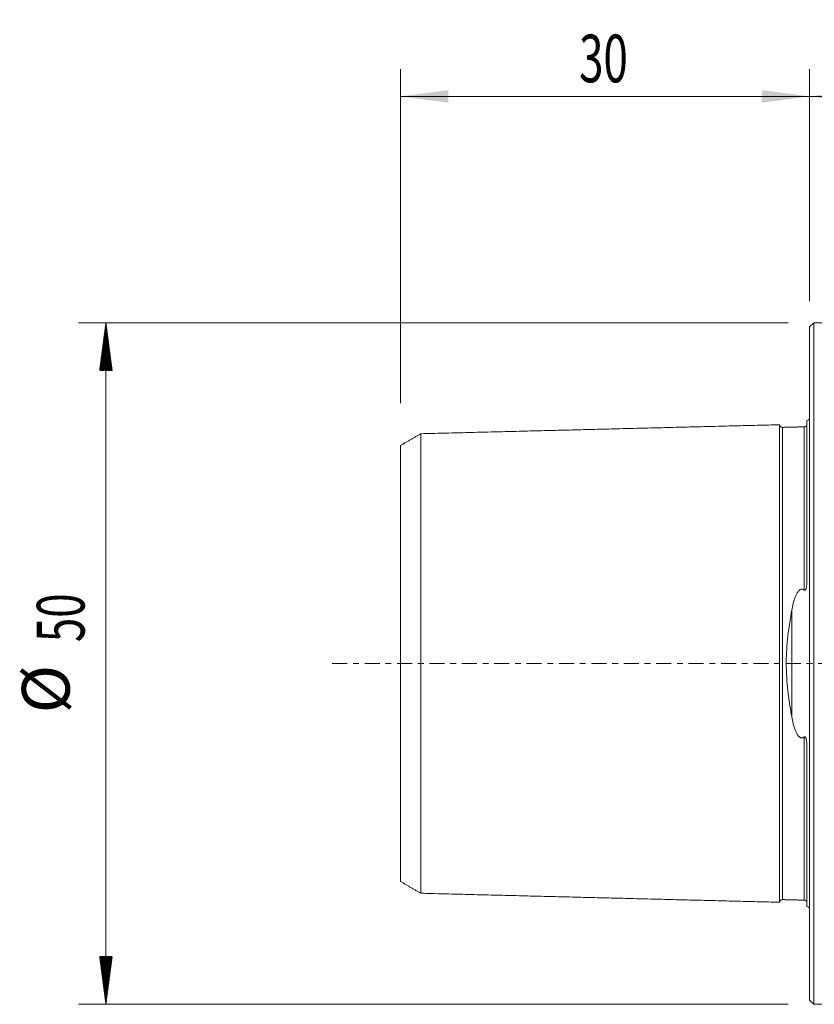
# Model space of a CAD drawing. Units: millimetres. Extents: x -58 to 77, y -41 to 47.
# Drawn here: x -58 to 0, y -25 to 47 of the extents above; entities that cross this region are included whole.
import ezdxf

# ---------------------------------------------------------------- set-up
doc = ezdxf.new("R2010")
doc.units = ezdxf.units.MM
doc.linetypes.add('CENTER', pattern=[47.5, 22, -8.5, 8.5, -8.5])
for name, color, linetype in [('1', 4, 'Continuous'), ('2', 7, 'Continuous'), ('SK1', 4, 'Continuous'), ('SK2', 7, 'Continuous'), ('SK4', 2, 'CENTER')]:
    doc.layers.add(name, color=color, linetype=linetype)
doc.styles.add('iso_b_vert', font='simplex.shx')
doc.dimstyles.get("Standard").update_dxf_attribs({"dimtxt": 0.18, "dimasz": 0.18, "dimexe": 0.18, "dimexo": 0.0625, "dimgap": 0.09, "dimtad": 1, "dimzin": 0, "dimdsep": 52, "dimtxsty": 'Standard', "dimcen": 0.09, "dimadec": 0, "dimazin": 0, "dimtfac": 1, "dimtdec": 4, "dimtofl": 0, "dimtmove": 0, "dimatfit": 3, "dimfxl": 1, "dimtolj": 1, "dimtzin": 0, "dimarcsym": 0})

# ---------------------------------------------------------------- blocks, each defined once
blk = doc.blocks.new('_U0')
at = {"layer": '2', "lineweight": 13}
for p, q in [((0, 26.5875), (0, 43.6)), ((50, 26.5875), (50, 43.6)), ((50, 41.6), (0, 41.6))]:
    blk.add_line(p, q, dxfattribs=at)
at = {"layer": '2', "lineweight": 18}
for points in [[(0, 41.6), (3.499998, 42.060784), (3.500002, 41.139216)], [(50, 41.6), (46.500002, 41.139216), (46.499998, 42.060784)]]:
    blk.add_solid(points, dxfattribs=at)
at = {"layer": '2', "lineweight": 18, "insert": (23.095034, 42.632634), "char_height": 3.5, "attachment_point": 7, "line_spacing_factor": 1.084337, "style": 'iso_b_vert'}
blk.add_mtext('\\W0.6740;50', dxfattribs=at)
blk = doc.blocks.new('_U1')
at = {"layer": 'SK2', "lineweight": 13}
for p, q in [((-30, 19.0875), (-30, 43.6)), ((0, 26.5875), (0, 43.6)), ((-30, 41.6), (0, 41.6))]:
    blk.add_line(p, q, dxfattribs=at)
at = {"layer": 'SK2', "lineweight": 18}
for points in [[(-30, 41.6), (-26.500002, 42.060784), (-26.499998, 41.139216)], [(0, 41.6), (-3.499998, 41.139216), (-3.500002, 42.060784)]]:
    blk.add_solid(points, dxfattribs=at)
at = {"layer": 'SK2', "lineweight": 18, "insert": (-16.904966, 42.632634), "char_height": 3.5, "attachment_point": 7, "line_spacing_factor": 1.084337, "style": 'iso_b_vert'}
blk.add_mtext('\\W0.6740;30', dxfattribs=at)

msp = doc.modelspace()

# ---------------------------------------------------------------- hatches: boundary and pattern name
at = {"layer": 'SK2', "lineweight": 13}
h = msp.add_hatch(dxfattribs=at)
h.set_pattern_fill('ANSI31', color=256, scale=0.0062, style=0)
h.paths.add_polyline_path([(-51.6, 25), (-51.139, 21.5), (-52.061, 21.5)])
h = msp.add_hatch(dxfattribs=at)
h.set_pattern_fill('ANSI31', color=256, scale=0.0062, style=0)
h.paths.add_polyline_path([(-51.6, -25), (-52.061, -21.5), (-51.139, -21.5)])

# ---------------------------------------------------------------- linework, layer by layer
at = {"layer": '1', "lineweight": 18}
for p, q in [((0.3, 25), (0, 24.7)), ((0, 0), (0, 24.7)), ((0.3, 0), (0.3, 25)), ((49.7, 25), (0.3, 25)), ((0, -24.7), (0, 0)), ((0.3, -25), (0.3, 0)), ((0, -24.7), (0.3, -25)), ((0.3, -25), (49.7, -25))]:
    msp.add_line(p, q, dxfattribs=at)
msp.add_point((0, 0), dxfattribs=at)
at = {"layer": 'SK1', "lineweight": 18}
for p, q in [((-0.395, 17.36), (-0.395, 17.363)), ((-0.2, 6.103), (-0.2, 17.833)), ((-1.995, 17.321), (-1.995, 17.325)), ((-0.2, -17.833), (-0.2, -6.103)), ((-1.995, -17.325), (-1.995, -17.321)), ((-0.395, -17.362), (-0.395, -17.36))]:
    msp.add_line(p, q, dxfattribs=at)
at = {"layer": 'SK1', "lineweight": 13}
msp.add_line((-1.307, -3.918), (-1.307, 3.918), dxfattribs=at)
at = {"layer": 'SK1', "lineweight": 18}
for centre, start, end in [((-0.6, 18.75), 293.57818, 306.8699), ((-0.6, -18.75), 53.1301, 66.42182)]:
    msp.add_arc(centre, 1, start, end, dxfattribs=at)
for points in [[(-2.2, 17.515), (-15.35, 17.185), (-28.5, 16.854)], [(-0.395, 17.36), (-1.195, 17.34), (-1.995, 17.32)], [(-0.258, 17.431), (-0.305, 17.367), (-0.395, 17.36)], [(-28.5, 16.858), (-29.25, 16.425), (-30, 15.992)], [(-30, -15.992), (-29.25, -16.425), (-28.5, -16.858)], [(-28.5, -16.854), (-15.35, -17.185), (-2.2, -17.515)], [(-1.995, -17.32), (-1.195, -17.34), (-0.395, -17.36)], [(-0.395, -17.36), (-0.305, -17.367), (-0.259, -17.431)]]:
    msp.add_open_spline(points, degree=2, dxfattribs=at)
for points, knots in [([(-1.995, 17.325), (-2.021, 17.325), (-2.059, 17.331), (-2.106, 17.354), (-2.139, 17.379), (-2.166, 17.41), (-2.191, 17.457), (-2.199, 17.494), (-2.2, 17.52)], [0, 0, 0, 0, 0.239458, 0.368362, 0.500001, 0.63164, 0.760544, 1, 1, 1, 1]), ([(-2.2, -17.515), (-2.2, -17.513), (-2.2, -17.509), (-2.2, -17.501), (-2.2, -17.49), (-2.2, -17.476), (-2.2, -17.46), (-2.2, -17.442), (-2.2, -17.421), (-2.2, -17.398), (-2.2, -17.373), (-2.2, -17.337), (-2.2, -17.296), (-2.2, -17.251), (-2.2, -17.215), (-2.2, -17.177), (-2.2, -17.123), (-2.2, -17.066), (-2.2, -17.004), (-2.2, -16.94), (-2.2, -16.873), (-2.2, -16.801), (-2.2, -16.727), (-2.2, -16.649), (-2.2, -16.567), (-2.2, -16.504), (-2.2, -16.44), (-2.2, -16.373), (-2.2, -16.305), (-2.2, -16.235), (-2.2, -16.163), (-2.2, -16.065), (-2.2, -15.963), (-2.2, -15.858), (-2.2, -15.778), (-2.2, -15.696), (-2.2, -15.585), (-2.2, -15.47), (-2.2, -15.367), (-2.2, -15.307), (-2.2, -15.247), (-2.2, -15.17), (-2.2, -15.046), (-2.2, -14.918), (-2.2, -14.788), (-2.2, -14.688), (-2.2, -14.587), (-2.2, -14.45), (-2.2, -14.31), (-2.2, -14.167), (-2.2, -14.059), (-2.2, -13.948), (-2.2, -13.799), (-2.2, -13.647), (-2.2, -13.493), (-2.2, -13.375), (-2.2, -13.256), (-2.2, -13.095), (-2.2, -12.931), (-2.2, -12.765), (-2.2, -12.639), (-2.2, -12.511), (-2.2, -12.339), (-2.2, -12.163), (-2.2, -11.986), (-2.2, -11.806), (-2.2, -11.577), (-2.2, -11.344), (-2.2, -11.155), (-2.2, -10.964), (-2.2, -10.771), (-2.2, -10.574), (-2.2, -10.425), (-2.2, -10.275), (-2.2, -10.124), (-2.2, -9.971), (-2.2, -9.765), (-2.2, -9.504), (-2.2, -9.239), (-2.2, -9.025), (-2.2, -8.862), (-2.2, -8.698), (-2.2, -8.533), (-2.2, -8.367), (-2.2, -8.143), (-2.2, -7.86), (-2.2, -7.515), (-2.2, -7.223), (-2.2, -6.987), (-2.2, -6.808), (-2.2, -6.628), (-2.2, -6.447), (-2.2, -6.264), (-2.2, -6.08), (-2.2, -5.895), (-2.2, -5.709), (-2.2, -5.521), (-2.2, -5.332), (-2.2, -5.141), (-2.2, -4.949), (-2.2, -4.756), (-2.2, -4.562), (-2.2, -4.366), (-2.2, -4.169), (-2.2, -4.004), (-2.2, -3.871), (-2.2, -3.771), (-2.2, -3.671), (-2.2, -3.537), (-2.2, -3.369), (-2.2, -3.199), (-2.2, -3.063), (-2.2, -2.927), (-2.2, -2.79), (-2.2, -2.652), (-2.2, -2.549), (-2.2, -2.445), (-2.2, -2.341), (-2.2, -2.236), (-2.2, -2.132), (-2.2, -2.027), (-2.2, -1.922), (-2.2, -1.817), (-2.2, -1.711), (-2.2, -1.605), (-2.2, -1.499), (-2.2, -1.393), (-2.2, -1.287), (-2.2, -1.18), (-2.2, -1.074), (-2.2, -0.967), (-2.2, -0.86), (-2.2, -0.752), (-2.2, -0.645), (-2.2, -0.538), (-2.2, -0.43), (-2.2, -0.323), (-2.2, -0.215), (-2.2, -0.108), (-2.2, 0), (-2.2, 0.108), (-2.2, 0.215), (-2.2, 0.323), (-2.2, 0.43), (-2.2, 0.538), (-2.2, 0.645), (-2.2, 0.752), (-2.2, 0.86), (-2.2, 0.967), (-2.2, 1.074), (-2.2, 1.18), (-2.2, 1.287), (-2.2, 1.393), (-2.2, 1.499), (-2.2, 1.605), (-2.2, 1.711), (-2.2, 1.817), (-2.2, 1.922), (-2.2, 2.027), (-2.2, 2.132), (-2.2, 2.236), (-2.2, 2.375), (-2.2, 2.514), (-2.2, 2.652), (-2.2, 2.755), (-2.2, 2.858), (-2.2, 2.961), (-2.2, 3.063), (-2.2, 3.199), (-2.2, 3.369), (-2.2, 3.537), (-2.2, 3.671), (-2.2, 3.771), (-2.2, 3.871), (-2.2, 4.004), (-2.2, 4.169), (-2.2, 4.366), (-2.2, 4.562), (-2.2, 4.756), (-2.2, 4.949), (-2.2, 5.141), (-2.2, 5.332), (-2.2, 5.521), (-2.2, 5.709), (-2.2, 5.895), (-2.2, 6.08), (-2.2, 6.264), (-2.2, 6.447), (-2.2, 6.628), (-2.2, 6.808), (-2.2, 6.987), (-2.2, 7.223), (-2.2, 7.515), (-2.2, 7.86), (-2.2, 8.143), (-2.2, 8.367), (-2.2, 8.533), (-2.2, 8.698), (-2.2, 8.862), (-2.2, 9.025), (-2.2, 9.239), (-2.2, 9.504), (-2.2, 9.765), (-2.2, 9.971), (-2.2, 10.124), (-2.2, 10.275), (-2.2, 10.425), (-2.2, 10.574), (-2.2, 10.771), (-2.2, 10.964), (-2.2, 11.155), (-2.2, 11.344), (-2.2, 11.577), (-2.2, 11.806), (-2.2, 11.986), (-2.2, 12.163), (-2.2, 12.339), (-2.2, 12.511), (-2.2, 12.639), (-2.2, 12.765), (-2.2, 12.931), (-2.2, 13.095), (-2.2, 13.256), (-2.2, 13.375), (-2.2, 13.493), (-2.2, 13.647), (-2.2, 13.799), (-2.2, 13.948), (-2.2, 14.059), (-2.2, 14.167), (-2.2, 14.31), (-2.2, 14.45), (-2.2, 14.587), (-2.2, 14.688), (-2.2, 14.788), (-2.2, 14.918), (-2.2, 15.046), (-2.2, 15.17), (-2.2, 15.262), (-2.2, 15.352), (-2.2, 15.47), (-2.2, 15.585), (-2.2, 15.696), (-2.2, 15.778), (-2.2, 15.858), (-2.2, 15.963), (-2.2, 16.065), (-2.2, 16.163), (-2.2, 16.235), (-2.2, 16.305), (-2.2, 16.373), (-2.2, 16.44), (-2.2, 16.504), (-2.2, 16.567), (-2.2, 16.649), (-2.2, 16.727), (-2.2, 16.801), (-2.2, 16.873), (-2.2, 16.94), (-2.2, 17.004), (-2.2, 17.066), (-2.2, 17.123), (-2.2, 17.177), (-2.2, 17.215), (-2.2, 17.251), (-2.2, 17.296), (-2.2, 17.337), (-2.2, 17.373), (-2.2, 17.398), (-2.2, 17.421), (-2.2, 17.442), (-2.2, 17.46), (-2.2, 17.476), (-2.2, 17.49), (-2.2, 17.501), (-2.2, 17.509), (-2.2, 17.513), (-2.2, 17.515)], [0, 0, 0, 0, 0.003145, 0.00672, 0.010294, 0.013869, 0.017443, 0.021018, 0.024592, 0.028167, 0.031741, 0.035316, 0.042465, 0.046039, 0.049614, 0.053188, 0.056763, 0.063912, 0.067486, 0.071061, 0.07821, 0.081784, 0.085359, 0.092508, 0.096082, 0.099657, 0.103231, 0.106806, 0.11038, 0.113955, 0.117529, 0.121104, 0.128253, 0.131827, 0.135402, 0.138976, 0.142551, 0.1497, 0.153274, 0.155061, 0.156848, 0.160423, 0.163997, 0.171146, 0.174721, 0.178295, 0.18187, 0.185444, 0.192593, 0.196168, 0.199742, 0.203317, 0.206891, 0.21404, 0.217615, 0.221189, 0.224764, 0.228338, 0.235487, 0.239062, 0.242636, 0.246211, 0.249785, 0.256934, 0.260509, 0.264083, 0.271232, 0.278381, 0.281956, 0.28553, 0.292679, 0.296254, 0.299828, 0.303403, 0.306977, 0.310552, 0.314126, 0.321275, 0.328424, 0.331999, 0.335573, 0.339148, 0.342722, 0.346297, 0.349871, 0.35702, 0.364169, 0.371318, 0.374892, 0.378467, 0.382041, 0.385616, 0.38919, 0.392765, 0.396339, 0.399914, 0.403488, 0.407063, 0.410637, 0.414212, 0.417786, 0.421361, 0.424935, 0.42851, 0.432084, 0.433872, 0.435659, 0.437446, 0.439233, 0.442808, 0.446382, 0.44817, 0.449957, 0.453531, 0.455319, 0.457106, 0.458893, 0.46068, 0.462468, 0.464255, 0.466042, 0.467829, 0.469617, 0.471404, 0.473191, 0.474978, 0.476766, 0.478553, 0.48034, 0.482127, 0.483914, 0.485702, 0.487489, 0.489276, 0.491063, 0.492851, 0.494638, 0.496425, 0.498212, 0.5, 0.501787, 0.503574, 0.505361, 0.507149, 0.508936, 0.510723, 0.51251, 0.514298, 0.516085, 0.517872, 0.519659, 0.521447, 0.523234, 0.525021, 0.526808, 0.528596, 0.530383, 0.53217, 0.533957, 0.535745, 0.537532, 0.539319, 0.542894, 0.544681, 0.546468, 0.548255, 0.550043, 0.55183, 0.553617, 0.557192, 0.560766, 0.562553, 0.564341, 0.566128, 0.567915, 0.57149, 0.575064, 0.578639, 0.582213, 0.585787, 0.589362, 0.592936, 0.596511, 0.600085, 0.60366, 0.607234, 0.610809, 0.614383, 0.617958, 0.621532, 0.625107, 0.628681, 0.63583, 0.642979, 0.650128, 0.653703, 0.657277, 0.660852, 0.664426, 0.668001, 0.671575, 0.678724, 0.685873, 0.689448, 0.693022, 0.696597, 0.700171, 0.703746, 0.70732, 0.714469, 0.718044, 0.721618, 0.728767, 0.735916, 0.739491, 0.743065, 0.750214, 0.753789, 0.757363, 0.760938, 0.764512, 0.771661, 0.775236, 0.77881, 0.782385, 0.785959, 0.793108, 0.796683, 0.800257, 0.803831, 0.807406, 0.814555, 0.818129, 0.821704, 0.825278, 0.828853, 0.836002, 0.839576, 0.843151, 0.846725, 0.8503, 0.857449, 0.861023, 0.864598, 0.868172, 0.871747, 0.878896, 0.88247, 0.886045, 0.889619, 0.893194, 0.896768, 0.900343, 0.903917, 0.907492, 0.914641, 0.918215, 0.92179, 0.928939, 0.932513, 0.936088, 0.943237, 0.946811, 0.950386, 0.95396, 0.957535, 0.964684, 0.968258, 0.971833, 0.975407, 0.978982, 0.982556, 0.986131, 0.989705, 0.99328, 0.996854, 1, 1, 1, 1]), ([(-28.5, -16.857), (-28.5, -16.856), (-28.5, -16.854), (-28.5, -16.849), (-28.5, -16.841), (-28.5, -16.83), (-28.5, -16.817), (-28.5, -16.801), (-28.5, -16.784), (-28.5, -16.764), (-28.5, -16.742), (-28.5, -16.717), (-28.5, -16.682), (-28.5, -16.642), (-28.5, -16.599), (-28.5, -16.564), (-28.5, -16.527), (-28.5, -16.475), (-28.5, -16.419), (-28.5, -16.36), (-28.5, -16.297), (-28.5, -16.232), (-28.5, -16.162), (-28.5, -16.09), (-28.5, -16.014), (-28.5, -15.935), (-28.5, -15.873), (-28.5, -15.81), (-28.5, -15.746), (-28.5, -15.679), (-28.5, -15.611), (-28.5, -15.541), (-28.5, -15.445), (-28.5, -15.347), (-28.5, -15.245), (-28.5, -15.166), (-28.5, -15.086), (-28.5, -14.978), (-28.5, -14.866), (-28.5, -14.765), (-28.5, -14.707), (-28.5, -14.648), (-28.5, -14.574), (-28.5, -14.452), (-28.5, -14.328), (-28.5, -14.201), (-28.5, -14.104), (-28.5, -14.005), (-28.5, -13.872), (-28.5, -13.736), (-28.5, -13.596), (-28.5, -13.49), (-28.5, -13.382), (-28.5, -13.237), (-28.5, -13.089), (-28.5, -12.938), (-28.5, -12.823), (-28.5, -12.707), (-28.5, -12.55), (-28.5, -12.391), (-28.5, -12.229), (-28.5, -12.106), (-28.5, -11.981), (-28.5, -11.813), (-28.5, -11.643), (-28.5, -11.469), (-28.5, -11.294), (-28.5, -11.072), (-28.5, -10.845), (-28.5, -10.661), (-28.5, -10.475), (-28.5, -10.287), (-28.5, -10.095), (-28.5, -9.95), (-28.5, -9.804), (-28.5, -9.657), (-28.5, -9.508), (-28.5, -9.308), (-28.5, -9.055), (-28.5, -8.798), (-28.5, -8.589), (-28.5, -8.432), (-28.5, -8.273), (-28.5, -8.113), (-28.5, -7.951), (-28.5, -7.734), (-28.5, -7.46), (-28.5, -7.126), (-28.5, -6.844), (-28.5, -6.616), (-28.5, -6.443), (-28.5, -6.269), (-28.5, -6.095), (-28.5, -5.919), (-28.5, -5.741), (-28.5, -5.563), (-28.5, -5.384), (-28.5, -5.203), (-28.5, -5.021), (-28.5, -4.838), (-28.5, -4.655), (-28.5, -4.47), (-28.5, -4.284), (-28.5, -4.096), (-28.5, -3.908), (-28.5, -3.751), (-28.5, -3.624), (-28.5, -3.529), (-28.5, -3.434), (-28.5, -3.306), (-28.5, -3.147), (-28.5, -2.987), (-28.5, -2.857), (-28.5, -2.728), (-28.5, -2.599), (-28.5, -2.469), (-28.5, -2.371), (-28.5, -2.274), (-28.5, -2.176), (-28.5, -2.078), (-28.5, -1.98), (-28.5, -1.881), (-28.5, -1.783), (-28.5, -1.685), (-28.5, -1.586), (-28.5, -1.487), (-28.5, -1.388), (-28.5, -1.29), (-28.5, -1.191), (-28.5, -1.092), (-28.5, -0.993), (-28.5, -0.893), (-28.5, -0.794), (-28.5, -0.695), (-28.5, -0.596), (-28.5, -0.497), (-28.5, -0.397), (-28.5, -0.298), (-28.5, -0.199), (-28.5, -0.099), (-28.5, 0), (-28.5, 0.099), (-28.5, 0.199), (-28.5, 0.298), (-28.5, 0.397), (-28.5, 0.497), (-28.5, 0.596), (-28.5, 0.695), (-28.5, 0.794), (-28.5, 0.893), (-28.5, 0.993), (-28.5, 1.092), (-28.5, 1.191), (-28.5, 1.29), (-28.5, 1.388), (-28.5, 1.487), (-28.5, 1.586), (-28.5, 1.685), (-28.5, 1.783), (-28.5, 1.881), (-28.5, 1.98), (-28.5, 2.078), (-28.5, 2.209), (-28.5, 2.338), (-28.5, 2.469), (-28.5, 2.566), (-28.5, 2.663), (-28.5, 2.76), (-28.5, 2.857), (-28.5, 2.987), (-28.5, 3.147), (-28.5, 3.306), (-28.5, 3.434), (-28.5, 3.529), (-28.5, 3.624), (-28.5, 3.751), (-28.5, 3.908), (-28.5, 4.096), (-28.5, 4.284), (-28.5, 4.47), (-28.5, 4.655), (-28.5, 4.838), (-28.5, 5.021), (-28.5, 5.203), (-28.5, 5.384), (-28.5, 5.563), (-28.5, 5.741), (-28.5, 5.919), (-28.5, 6.095), (-28.5, 6.269), (-28.5, 6.443), (-28.5, 6.616), (-28.5, 6.844), (-28.5, 7.126), (-28.5, 7.46), (-28.5, 7.734), (-28.5, 7.951), (-28.5, 8.113), (-28.5, 8.273), (-28.5, 8.432), (-28.5, 8.589), (-28.5, 8.798), (-28.5, 9.055), (-28.5, 9.308), (-28.5, 9.508), (-28.5, 9.657), (-28.5, 9.804), (-28.5, 9.95), (-28.5, 10.095), (-28.5, 10.287), (-28.5, 10.475), (-28.5, 10.661), (-28.5, 10.845), (-28.5, 11.072), (-28.5, 11.294), (-28.5, 11.469), (-28.5, 11.643), (-28.5, 11.813), (-28.5, 11.981), (-28.5, 12.106), (-28.5, 12.229), (-28.5, 12.391), (-28.5, 12.55), (-28.5, 12.707), (-28.5, 12.823), (-28.5, 12.938), (-28.5, 13.089), (-28.5, 13.237), (-28.5, 13.382), (-28.5, 13.49), (-28.5, 13.596), (-28.5, 13.736), (-28.5, 13.872), (-28.5, 14.005), (-28.5, 14.104), (-28.5, 14.201), (-28.5, 14.328), (-28.5, 14.452), (-28.5, 14.574), (-28.5, 14.663), (-28.5, 14.751), (-28.5, 14.866), (-28.5, 14.978), (-28.5, 15.086), (-28.5, 15.166), (-28.5, 15.245), (-28.5, 15.347), (-28.5, 15.445), (-28.5, 15.541), (-28.5, 15.611), (-28.5, 15.679), (-28.5, 15.746), (-28.5, 15.81), (-28.5, 15.873), (-28.5, 15.935), (-28.5, 16.014), (-28.5, 16.09), (-28.5, 16.162), (-28.5, 16.232), (-28.5, 16.297), (-28.5, 16.36), (-28.5, 16.419), (-28.5, 16.475), (-28.5, 16.527), (-28.5, 16.564), (-28.5, 16.599), (-28.5, 16.642), (-28.5, 16.682), (-28.5, 16.717), (-28.5, 16.742), (-28.5, 16.764), (-28.5, 16.784), (-28.5, 16.801), (-28.5, 16.817), (-28.5, 16.83), (-28.5, 16.841), (-28.5, 16.849), (-28.5, 16.855), (-28.5, 16.859), (-28.5, 16.86), (-28.5, 16.859), (-28.5, 16.857), (-28.5, 16.857)], [0, 0, 0, 0, 0.001914, 0.005437, 0.008961, 0.012485, 0.016009, 0.019532, 0.023056, 0.02658, 0.030104, 0.033627, 0.037151, 0.044199, 0.047722, 0.051246, 0.05477, 0.058294, 0.065341, 0.068865, 0.072388, 0.079436, 0.08296, 0.086483, 0.093531, 0.097055, 0.100578, 0.104102, 0.107626, 0.11115, 0.114673, 0.118197, 0.121721, 0.128768, 0.132292, 0.135816, 0.13934, 0.142863, 0.149911, 0.153434, 0.155196, 0.156958, 0.160482, 0.164006, 0.171053, 0.174577, 0.178101, 0.181624, 0.185148, 0.192196, 0.195719, 0.199243, 0.202767, 0.206291, 0.213338, 0.216862, 0.220386, 0.223909, 0.227433, 0.234481, 0.238004, 0.241528, 0.245052, 0.248575, 0.255623, 0.259147, 0.26267, 0.269718, 0.276765, 0.280289, 0.283813, 0.29086, 0.294384, 0.297908, 0.301432, 0.304955, 0.308479, 0.312003, 0.31905, 0.326098, 0.329621, 0.333145, 0.336669, 0.340193, 0.343716, 0.34724, 0.354288, 0.361335, 0.368383, 0.371906, 0.37543, 0.378954, 0.382478, 0.386001, 0.389525, 0.393049, 0.396573, 0.400096, 0.40362, 0.407144, 0.410668, 0.414191, 0.417715, 0.421239, 0.424762, 0.428286, 0.430048, 0.43181, 0.433572, 0.435334, 0.438857, 0.442381, 0.444143, 0.445905, 0.449429, 0.451191, 0.452952, 0.454714, 0.456476, 0.458238, 0.46, 0.461762, 0.463524, 0.465285, 0.467047, 0.468809, 0.470571, 0.472333, 0.474095, 0.475857, 0.477619, 0.47938, 0.481142, 0.482904, 0.484666, 0.486428, 0.48819, 0.489952, 0.491714, 0.493475, 0.495237, 0.496999, 0.498761, 0.500523, 0.502285, 0.504047, 0.505808, 0.50757, 0.509332, 0.511094, 0.512856, 0.514618, 0.51638, 0.518142, 0.519903, 0.521665, 0.523427, 0.525189, 0.526951, 0.528713, 0.530475, 0.532237, 0.533998, 0.537522, 0.539284, 0.541046, 0.542808, 0.54457, 0.546332, 0.548093, 0.551617, 0.555141, 0.556903, 0.558665, 0.560426, 0.562188, 0.565712, 0.569236, 0.57276, 0.576283, 0.579807, 0.583331, 0.586855, 0.590378, 0.593902, 0.597426, 0.600949, 0.604473, 0.607997, 0.611521, 0.615044, 0.618568, 0.622092, 0.629139, 0.636187, 0.643234, 0.646758, 0.650282, 0.653806, 0.657329, 0.660853, 0.664377, 0.671424, 0.678472, 0.681995, 0.685519, 0.689043, 0.692567, 0.69609, 0.699614, 0.706662, 0.710185, 0.713709, 0.720757, 0.727804, 0.731328, 0.734852, 0.741899, 0.745423, 0.748947, 0.75247, 0.755994, 0.763042, 0.766565, 0.770089, 0.773613, 0.777136, 0.784184, 0.787708, 0.791231, 0.794755, 0.798279, 0.805326, 0.80885, 0.812374, 0.815898, 0.819421, 0.826469, 0.829993, 0.833516, 0.83704, 0.840564, 0.847611, 0.851135, 0.854659, 0.858182, 0.861706, 0.868754, 0.872277, 0.875801, 0.879325, 0.882849, 0.886372, 0.889896, 0.89342, 0.896944, 0.903991, 0.907515, 0.911039, 0.918086, 0.92161, 0.925134, 0.932181, 0.935705, 0.939229, 0.942752, 0.946276, 0.953323, 0.956847, 0.960371, 0.963895, 0.967418, 0.970942, 0.974466, 0.97799, 0.981513, 0.985037, 0.988561, 0.992085, 0.995608, 0.999132, 1, 1, 1, 1]), ([(-30, 15.993), (-30, 15.993), (-30, 15.994), (-30, 15.993), (-30, 15.989), (-30, 15.984), (-30, 15.976), (-30, 15.965), (-30, 15.953), (-30, 15.938), (-30, 15.921), (-30, 15.902), (-30, 15.881), (-30, 15.858), (-30, 15.824), (-30, 15.786), (-30, 15.744), (-30, 15.711), (-30, 15.675), (-30, 15.625), (-30, 15.572), (-30, 15.515), (-30, 15.455), (-30, 15.392), (-30, 15.324), (-30, 15.255), (-30, 15.182), (-30, 15.106), (-30, 15.047), (-30, 14.986), (-30, 14.923), (-30, 14.859), (-30, 14.793), (-30, 14.726), (-30, 14.633), (-30, 14.539), (-30, 14.44), (-30, 14.364), (-30, 14.287), (-30, 14.182), (-30, 14.075), (-30, 13.963), (-30, 13.878), (-30, 13.792), (-30, 13.674), (-30, 13.555), (-30, 13.432), (-30, 13.338), (-30, 13.243), (-30, 13.113), (-30, 12.982), (-30, 12.847), (-30, 12.745), (-30, 12.641), (-30, 12.5), (-30, 12.358), (-30, 12.211), (-30, 12.101), (-30, 11.988), (-30, 11.836), (-30, 11.683), (-30, 11.526), (-30, 11.407), (-30, 11.287), (-30, 11.124), (-30, 10.961), (-30, 10.793), (-30, 10.623), (-30, 10.409), (-30, 10.191), (-30, 10.013), (-30, 9.833), (-30, 9.652), (-30, 9.467), (-30, 9.328), (-30, 9.187), (-30, 9.046), (-30, 8.902), (-30, 8.709), (-30, 8.467), (-30, 8.22), (-30, 8.019), (-30, 7.868), (-30, 7.715), (-30, 7.562), (-30, 7.407), (-30, 7.198), (-30, 6.937), (-30, 6.617), (-30, 6.348), (-30, 6.129), (-30, 5.965), (-30, 5.799), (-30, 5.633), (-30, 5.466), (-30, 5.297), (-30, 5.128), (-30, 4.958), (-30, 4.787), (-30, 4.615), (-30, 4.442), (-30, 4.268), (-30, 4.094), (-30, 3.919), (-30, 3.743), (-30, 3.567), (-30, 3.42), (-30, 3.301), (-30, 3.212), (-30, 3.123), (-30, 3.004), (-30, 2.856), (-30, 2.708), (-30, 2.587), (-30, 2.498), (-30, 2.408), (-30, 2.319), (-30, 2.229), (-30, 2.108), (-30, 1.991), (-30, 1.87), (-30, 1.78), (-30, 1.691), (-30, 1.601), (-30, 1.512), (-30, 1.422), (-30, 1.333), (-30, 1.243), (-30, 1.154), (-30, 1.065), (-30, 0.976), (-30, 0.886), (-30, 0.797), (-30, 0.709), (-30, 0.62), (-30, 0.531), (-30, 0.442), (-30, 0.354), (-30, 0.265), (-30, 0.177), (-30, 0.088), (-30, 0), (-30, -0.088), (-30, -0.177), (-30, -0.265), (-30, -0.354), (-30, -0.442), (-30, -0.531), (-30, -0.62), (-30, -0.709), (-30, -0.797), (-30, -0.886), (-30, -0.976), (-30, -1.065), (-30, -1.154), (-30, -1.243), (-30, -1.333), (-30, -1.422), (-30, -1.512), (-30, -1.601), (-30, -1.691), (-30, -1.78), (-30, -1.87), (-30, -1.96), (-30, -2.05), (-30, -2.139), (-30, -2.229), (-30, -2.35), (-30, -2.467), (-30, -2.587), (-30, -2.708), (-30, -2.856), (-30, -3.004), (-30, -3.123), (-30, -3.212), (-30, -3.301), (-30, -3.42), (-30, -3.567), (-30, -3.743), (-30, -3.919), (-30, -4.094), (-30, -4.268), (-30, -4.442), (-30, -4.615), (-30, -4.787), (-30, -4.958), (-30, -5.128), (-30, -5.297), (-30, -5.466), (-30, -5.633), (-30, -5.799), (-30, -5.965), (-30, -6.129), (-30, -6.348), (-30, -6.617), (-30, -6.937), (-30, -7.198), (-30, -7.407), (-30, -7.562), (-30, -7.715), (-30, -7.868), (-30, -8.019), (-30, -8.22), (-30, -8.467), (-30, -8.709), (-30, -8.902), (-30, -9.046), (-30, -9.187), (-30, -9.328), (-30, -9.467), (-30, -9.652), (-30, -9.833), (-30, -10.013), (-30, -10.191), (-30, -10.409), (-30, -10.623), (-30, -10.793), (-30, -10.961), (-30, -11.124), (-30, -11.287), (-30, -11.407), (-30, -11.526), (-30, -11.683), (-30, -11.836), (-30, -11.988), (-30, -12.101), (-30, -12.211), (-30, -12.358), (-30, -12.5), (-30, -12.641), (-30, -12.745), (-30, -12.847), (-30, -12.982), (-30, -13.113), (-30, -13.243), (-30, -13.338), (-30, -13.432), (-30, -13.555), (-30, -13.674), (-30, -13.792), (-30, -13.864), (-30, -13.921), (-30, -13.977), (-30, -14.075), (-30, -14.182), (-30, -14.287), (-30, -14.364), (-30, -14.44), (-30, -14.539), (-30, -14.633), (-30, -14.726), (-30, -14.793), (-30, -14.859), (-30, -14.923), (-30, -14.986), (-30, -15.047), (-30, -15.106), (-30, -15.182), (-30, -15.255), (-30, -15.324), (-30, -15.392), (-30, -15.455), (-30, -15.515), (-30, -15.572), (-30, -15.625), (-30, -15.675), (-30, -15.711), (-30, -15.744), (-30, -15.786), (-30, -15.824), (-30, -15.858), (-30, -15.881), (-30, -15.902), (-30, -15.921), (-30, -15.938), (-30, -15.953), (-30, -15.965), (-30, -15.976), (-30, -15.984), (-30, -15.989), (-30, -15.993), (-30, -15.994), (-30, -15.993), (-30, -15.993)], [0, 0, 0, 0, 0.002285, 0.00579, 0.009295, 0.0128, 0.016305, 0.01981, 0.023315, 0.02682, 0.030325, 0.03383, 0.037336, 0.040841, 0.044346, 0.051356, 0.054861, 0.058366, 0.061871, 0.065376, 0.072386, 0.075891, 0.079396, 0.086406, 0.089911, 0.093416, 0.100426, 0.103931, 0.107436, 0.110941, 0.114446, 0.117951, 0.121457, 0.124962, 0.128467, 0.135477, 0.138982, 0.142487, 0.145992, 0.149497, 0.156507, 0.160012, 0.163517, 0.167022, 0.170527, 0.177537, 0.181042, 0.184547, 0.188052, 0.191557, 0.198567, 0.202072, 0.205577, 0.209083, 0.212588, 0.219598, 0.223103, 0.226608, 0.230113, 0.233618, 0.240628, 0.244133, 0.247638, 0.251143, 0.254648, 0.261658, 0.265163, 0.268668, 0.275678, 0.282688, 0.286193, 0.289698, 0.296709, 0.300214, 0.303719, 0.307224, 0.310729, 0.314234, 0.317739, 0.324749, 0.331759, 0.335264, 0.338769, 0.342274, 0.345779, 0.349284, 0.352789, 0.359799, 0.366809, 0.373819, 0.377324, 0.38083, 0.384335, 0.38784, 0.391345, 0.39485, 0.398355, 0.40186, 0.405365, 0.40887, 0.412375, 0.41588, 0.419385, 0.42289, 0.426395, 0.4299, 0.433405, 0.435158, 0.43691, 0.438663, 0.440415, 0.44392, 0.447425, 0.449178, 0.45093, 0.452683, 0.454435, 0.456188, 0.45794, 0.461445, 0.463198, 0.46495, 0.466703, 0.468456, 0.470208, 0.471961, 0.473713, 0.475466, 0.477218, 0.478971, 0.480723, 0.482476, 0.484228, 0.485981, 0.487733, 0.489486, 0.491238, 0.492991, 0.494743, 0.496496, 0.498248, 0.500001, 0.501753, 0.503506, 0.505258, 0.507011, 0.508763, 0.510516, 0.512269, 0.514021, 0.515774, 0.517526, 0.519279, 0.521031, 0.522784, 0.524536, 0.526289, 0.528041, 0.529794, 0.531546, 0.533299, 0.535051, 0.536804, 0.538556, 0.540309, 0.542061, 0.543814, 0.545566, 0.549071, 0.550824, 0.552576, 0.556082, 0.559587, 0.561339, 0.563092, 0.564844, 0.566597, 0.570102, 0.573607, 0.577112, 0.580617, 0.584122, 0.587627, 0.591132, 0.594637, 0.598142, 0.601647, 0.605152, 0.608657, 0.612162, 0.615667, 0.619172, 0.622677, 0.626182, 0.633192, 0.640203, 0.647213, 0.650718, 0.654223, 0.657728, 0.661233, 0.664738, 0.668243, 0.675253, 0.682263, 0.685768, 0.689273, 0.692778, 0.696283, 0.699788, 0.703293, 0.710303, 0.713808, 0.717313, 0.724323, 0.731334, 0.734839, 0.738344, 0.745354, 0.748859, 0.752364, 0.755869, 0.759374, 0.766384, 0.769889, 0.773394, 0.776899, 0.780404, 0.787414, 0.790919, 0.794424, 0.797929, 0.801434, 0.808444, 0.811949, 0.815455, 0.81896, 0.822465, 0.829475, 0.83298, 0.836485, 0.838237, 0.83999, 0.843495, 0.850505, 0.85401, 0.857515, 0.86102, 0.864525, 0.871535, 0.87504, 0.878545, 0.88205, 0.885555, 0.88906, 0.892565, 0.89607, 0.899576, 0.906586, 0.910091, 0.913596, 0.920606, 0.924111, 0.927616, 0.934626, 0.938131, 0.941636, 0.945141, 0.948646, 0.955656, 0.959161, 0.962666, 0.966171, 0.969676, 0.973181, 0.976686, 0.980191, 0.983696, 0.987202, 0.990707, 0.994212, 0.997717, 1, 1, 1, 1]), ([(-0.395, 5.387), (-0.389, 5.381), (-0.381, 5.376), (-0.366, 5.37), (-0.357, 5.369), (-0.339, 5.371), (-0.331, 5.375), (-0.317, 5.386), (-0.31, 5.393), (-0.294, 5.414), (-0.286, 5.43), (-0.271, 5.462), (-0.266, 5.479), (-0.24, 5.562), (-0.229, 5.631), (-0.213, 5.767), (-0.208, 5.835), (-0.201, 5.969), (-0.2, 6.037), (-0.2, 6.103)], [0, 0, 0, 0, 0.03125, 0.03125, 0.0625, 0.0625, 0.09375, 0.09375, 0.125, 0.125, 0.1875, 0.1875, 0.25, 0.25, 0.5, 0.5, 0.75, 0.75, 1, 1, 1, 1]), ([(-1.307, 3.918), (-1.278, 4.081), (-1.244, 4.241), (-1.165, 4.557), (-1.119, 4.713), (-1.034, 4.939), (-1.003, 5.013), (-0.949, 5.122), (-0.929, 5.157), (-0.887, 5.227), (-0.864, 5.262), (-0.813, 5.327), (-0.785, 5.358), (-0.72, 5.413), (-0.682, 5.438), (-0.618, 5.458), (-0.596, 5.461), (-0.55, 5.461), (-0.528, 5.458), (-0.464, 5.438), (-0.427, 5.414), (-0.395, 5.387)], [0, 0, 0, 0, 0.25, 0.25, 0.5, 0.5, 0.625, 0.625, 0.6875, 0.6875, 0.75, 0.75, 0.8125, 0.8125, 0.875, 0.875, 0.90625, 0.90625, 0.9375, 0.9375, 1, 1, 1, 1]), ([(-1.307, 3.918), (-1.42, 3.296), (-1.521, 2.661), (-1.633, 1.68), (-1.663, 1.348), (-1.695, 0.842), (-1.703, 0.671), (-1.714, 0.332), (-1.716, 0.163), (-1.716, -0.678), (-1.671, -1.341), (-1.559, -2.324), (-1.515, -2.651), (-1.417, -3.292), (-1.363, -3.607), (-1.307, -3.918)], [0, 0, 0, 0, 0.25, 0.25, 0.375, 0.375, 0.4375, 0.4375, 0.5, 0.5, 0.75, 0.75, 0.875, 0.875, 1, 1, 1, 1]), ([(-0.395, -5.387), (-0.411, -5.4), (-0.428, -5.413), (-0.465, -5.435), (-0.485, -5.444), (-0.527, -5.457), (-0.55, -5.461), (-0.595, -5.461), (-0.617, -5.458), (-0.66, -5.445), (-0.68, -5.435), (-0.718, -5.413), (-0.735, -5.4), (-0.784, -5.359), (-0.812, -5.328), (-0.864, -5.263), (-0.887, -5.228), (-0.929, -5.158), (-0.948, -5.122), (-1.003, -5.014), (-1.034, -4.94), (-1.119, -4.713), (-1.165, -4.557), (-1.244, -4.241), (-1.278, -4.081), (-1.307, -3.918)], [0, 0, 0, 0, 0.03125, 0.03125, 0.0625, 0.0625, 0.09375, 0.09375, 0.125, 0.125, 0.15625, 0.15625, 0.1875, 0.1875, 0.25, 0.25, 0.3125, 0.3125, 0.375, 0.375, 0.5, 0.5, 0.75, 0.75, 1, 1, 1, 1]), ([(-0.2, -6.103), (-0.2, -6.037), (-0.201, -5.969), (-0.208, -5.835), (-0.213, -5.767), (-0.225, -5.665), (-0.23, -5.631), (-0.243, -5.563), (-0.25, -5.529), (-0.265, -5.479), (-0.271, -5.463), (-0.285, -5.431), (-0.293, -5.415), (-0.31, -5.393), (-0.316, -5.386), (-0.33, -5.375), (-0.339, -5.371), (-0.356, -5.368), (-0.365, -5.37), (-0.381, -5.376), (-0.388, -5.381), (-0.395, -5.387)], [0, 0, 0, 0, 0.25, 0.25, 0.5, 0.5, 0.625, 0.625, 0.75, 0.75, 0.8125, 0.8125, 0.875, 0.875, 0.90625, 0.90625, 0.9375, 0.9375, 0.96875, 0.96875, 1, 1, 1, 1]), ([(-2.2, -17.52), (-2.199, -17.494), (-2.191, -17.457), (-2.166, -17.41), (-2.139, -17.379), (-2.106, -17.354), (-2.059, -17.331), (-2.021, -17.325), (-1.995, -17.325)], [0, 0, 0, 0, 0.239456, 0.36836, 0.499999, 0.631638, 0.760542, 1, 1, 1, 1])]:
    msp.add_open_spline(points, degree=3, knots=knots, dxfattribs=at)
at = {"layer": 'SK1', "lineweight": 13}
for points, knots in [([(-0.395, 5.387), (-0.395, 5.407), (-0.395, 5.489), (-0.395, 5.633), (-0.395, 5.817), (-0.395, 6.001), (-0.395, 6.183), (-0.395, 6.364), (-0.395, 6.544), (-0.395, 6.723), (-0.395, 6.9), (-0.395, 7.134), (-0.395, 7.424), (-0.395, 7.766), (-0.395, 8.047), (-0.395, 8.27), (-0.395, 8.435), (-0.395, 8.599), (-0.395, 8.761), (-0.395, 8.923), (-0.395, 9.136), (-0.395, 9.399), (-0.395, 9.658), (-0.395, 9.862), (-0.395, 10.014), (-0.395, 10.165), (-0.395, 10.314), (-0.395, 10.462), (-0.395, 10.657), (-0.395, 10.85), (-0.395, 11.04), (-0.395, 11.228), (-0.395, 11.459), (-0.395, 11.686), (-0.395, 11.865), (-0.395, 12.042), (-0.395, 12.216), (-0.395, 12.387), (-0.395, 12.514), (-0.395, 12.639), (-0.395, 12.805), (-0.395, 12.968), (-0.395, 13.127), (-0.395, 13.246), (-0.395, 13.363), (-0.395, 13.517), (-0.395, 13.668), (-0.395, 13.816), (-0.395, 13.925), (-0.395, 14.033), (-0.395, 14.176), (-0.395, 14.315), (-0.395, 14.451), (-0.395, 14.551), (-0.395, 14.65), (-0.395, 14.78), (-0.395, 14.907), (-0.395, 15.031), (-0.395, 15.122), (-0.395, 15.211), (-0.395, 15.329), (-0.395, 15.443), (-0.395, 15.553), (-0.395, 15.635), (-0.395, 15.715), (-0.395, 15.819), (-0.395, 15.92), (-0.395, 16.017), (-0.395, 16.089), (-0.395, 16.158), (-0.395, 16.226), (-0.395, 16.292), (-0.395, 16.357), (-0.395, 16.419), (-0.395, 16.5), (-0.395, 16.578), (-0.395, 16.651), (-0.395, 16.723), (-0.395, 16.79), (-0.395, 16.854), (-0.395, 16.915), (-0.395, 16.972), (-0.395, 17.025), (-0.395, 17.062), (-0.395, 17.098), (-0.395, 17.143), (-0.395, 17.183), (-0.395, 17.219), (-0.395, 17.244), (-0.395, 17.267), (-0.395, 17.288), (-0.395, 17.306), (-0.395, 17.322), (-0.395, 17.335), (-0.395, 17.346), (-0.395, 17.355), (-0.395, 17.359), (-0.395, 17.36)], [0, 0, 0, 0, 0.002804, 0.011637, 0.020469, 0.029302, 0.038134, 0.046967, 0.055799, 0.064632, 0.073464, 0.082297, 0.099962, 0.117627, 0.135292, 0.144124, 0.152957, 0.16179, 0.170622, 0.179455, 0.188287, 0.205952, 0.223617, 0.23245, 0.241282, 0.250115, 0.258947, 0.26778, 0.276612, 0.294277, 0.30311, 0.311942, 0.329607, 0.347272, 0.356105, 0.364937, 0.382603, 0.391435, 0.400268, 0.4091, 0.417933, 0.435598, 0.44443, 0.453263, 0.462095, 0.470928, 0.488593, 0.497425, 0.506258, 0.51509, 0.523923, 0.541588, 0.55042, 0.559253, 0.568085, 0.576918, 0.594583, 0.603416, 0.612248, 0.621081, 0.629913, 0.647578, 0.656411, 0.665243, 0.674076, 0.682908, 0.700573, 0.709406, 0.718238, 0.727071, 0.735903, 0.744736, 0.753568, 0.762401, 0.771233, 0.788898, 0.797731, 0.806563, 0.824229, 0.833061, 0.841894, 0.859559, 0.868391, 0.877224, 0.886056, 0.894889, 0.912554, 0.921386, 0.930219, 0.939051, 0.947884, 0.956716, 0.965549, 0.974381, 0.983214, 0.992046, 1, 1, 1, 1]), ([(-1.995, -17.321), (-1.995, -17.321), (-1.995, -17.319), (-1.995, -17.315), (-1.995, -17.306), (-1.995, -17.295), (-1.995, -17.282), (-1.995, -17.266), (-1.995, -17.248), (-1.995, -17.227), (-1.995, -17.205), (-1.995, -17.18), (-1.995, -17.143), (-1.995, -17.103), (-1.995, -17.058), (-1.995, -17.023), (-1.995, -16.985), (-1.995, -16.932), (-1.995, -16.875), (-1.995, -16.814), (-1.995, -16.751), (-1.995, -16.684), (-1.995, -16.612), (-1.995, -16.539), (-1.995, -16.462), (-1.995, -16.381), (-1.995, -16.318), (-1.995, -16.254), (-1.995, -16.188), (-1.995, -16.12), (-1.995, -16.051), (-1.995, -15.979), (-1.995, -15.882), (-1.995, -15.781), (-1.995, -15.677), (-1.995, -15.598), (-1.995, -15.516), (-1.995, -15.406), (-1.995, -15.292), (-1.995, -15.189), (-1.995, -15.13), (-1.995, -15.07), (-1.995, -14.994), (-1.995, -14.871), (-1.995, -14.744), (-1.995, -14.615), (-1.995, -14.516), (-1.995, -14.415), (-1.995, -14.279), (-1.995, -14.141), (-1.995, -13.999), (-1.995, -13.891), (-1.995, -13.781), (-1.995, -13.633), (-1.995, -13.483), (-1.995, -13.329), (-1.995, -13.212), (-1.995, -13.094), (-1.995, -12.934), (-1.995, -12.772), (-1.995, -12.607), (-1.995, -12.481), (-1.995, -12.355), (-1.995, -12.184), (-1.995, -12.01), (-1.995, -11.833), (-1.995, -11.655), (-1.995, -11.428), (-1.995, -11.197), (-1.995, -11.009), (-1.995, -10.82), (-1.995, -10.628), (-1.995, -10.433), (-1.995, -10.285), (-1.995, -10.136), (-1.995, -9.986), (-1.995, -9.834), (-1.995, -9.63), (-1.995, -9.372), (-1.995, -9.109), (-1.995, -8.896), (-1.995, -8.735), (-1.995, -8.573), (-1.995, -8.409), (-1.995, -8.244), (-1.995, -8.022), (-1.995, -7.742), (-1.995, -7.4), (-1.995, -7.111), (-1.995, -6.877), (-1.995, -6.7), (-1.995, -6.522), (-1.995, -6.343), (-1.995, -6.162), (-1.995, -5.98), (-1.995, -5.797), (-1.995, -5.613), (-1.995, -5.427), (-1.995, -5.24), (-1.995, -5.052), (-1.995, -4.862), (-1.995, -4.672), (-1.995, -4.48), (-1.995, -4.287), (-1.995, -4.092), (-1.995, -3.929), (-1.995, -3.798), (-1.995, -3.7), (-1.995, -3.601), (-1.995, -3.469), (-1.995, -3.303), (-1.995, -3.136), (-1.995, -3.002), (-1.995, -2.868), (-1.995, -2.733), (-1.995, -2.598), (-1.995, -2.496), (-1.995, -2.394), (-1.995, -2.292), (-1.995, -2.19), (-1.995, -2.087), (-1.995, -1.984), (-1.995, -1.881), (-1.995, -1.778), (-1.995, -1.674), (-1.995, -1.571), (-1.995, -1.467), (-1.995, -1.363), (-1.995, -1.258), (-1.995, -1.154), (-1.995, -1.05), (-1.995, -0.945), (-1.995, -0.84), (-1.995, -0.736), (-1.995, -0.631), (-1.995, -0.526), (-1.995, -0.421), (-1.995, -0.315), (-1.995, -0.21), (-1.995, -0.105), (-1.995, 0), (-1.995, 0.105), (-1.995, 0.21), (-1.995, 0.315), (-1.995, 0.421), (-1.995, 0.526), (-1.995, 0.631), (-1.995, 0.736), (-1.995, 0.84), (-1.995, 0.945), (-1.995, 1.05), (-1.995, 1.154), (-1.995, 1.258), (-1.995, 1.363), (-1.995, 1.467), (-1.995, 1.571), (-1.995, 1.674), (-1.995, 1.778), (-1.995, 1.881), (-1.995, 1.984), (-1.995, 2.087), (-1.995, 2.19), (-1.995, 2.326), (-1.995, 2.462), (-1.995, 2.598), (-1.995, 2.699), (-1.995, 2.801), (-1.995, 2.902), (-1.995, 3.002), (-1.995, 3.136), (-1.995, 3.303), (-1.995, 3.469), (-1.995, 3.601), (-1.995, 3.7), (-1.995, 3.798), (-1.995, 3.929), (-1.995, 4.092), (-1.995, 4.287), (-1.995, 4.48), (-1.995, 4.672), (-1.995, 4.862), (-1.995, 5.052), (-1.995, 5.24), (-1.995, 5.427), (-1.995, 5.613), (-1.995, 5.797), (-1.995, 5.98), (-1.995, 6.162), (-1.995, 6.343), (-1.995, 6.522), (-1.995, 6.7), (-1.995, 6.877), (-1.995, 7.111), (-1.995, 7.4), (-1.995, 7.742), (-1.995, 8.022), (-1.995, 8.244), (-1.995, 8.409), (-1.995, 8.573), (-1.995, 8.735), (-1.995, 8.896), (-1.995, 9.109), (-1.995, 9.372), (-1.995, 9.63), (-1.995, 9.834), (-1.995, 9.986), (-1.995, 10.136), (-1.995, 10.285), (-1.995, 10.433), (-1.995, 10.628), (-1.995, 10.82), (-1.995, 11.009), (-1.995, 11.197), (-1.995, 11.428), (-1.995, 11.655), (-1.995, 11.833), (-1.995, 12.01), (-1.995, 12.184), (-1.995, 12.355), (-1.995, 12.481), (-1.995, 12.607), (-1.995, 12.772), (-1.995, 12.934), (-1.995, 13.094), (-1.995, 13.212), (-1.995, 13.329), (-1.995, 13.483), (-1.995, 13.633), (-1.995, 13.781), (-1.995, 13.891), (-1.995, 13.999), (-1.995, 14.141), (-1.995, 14.279), (-1.995, 14.415), (-1.995, 14.516), (-1.995, 14.615), (-1.995, 14.744), (-1.995, 14.871), (-1.995, 14.994), (-1.995, 15.085), (-1.995, 15.175), (-1.995, 15.292), (-1.995, 15.406), (-1.995, 15.516), (-1.995, 15.598), (-1.995, 15.677), (-1.995, 15.781), (-1.995, 15.882), (-1.995, 15.979), (-1.995, 16.051), (-1.995, 16.12), (-1.995, 16.188), (-1.995, 16.254), (-1.995, 16.318), (-1.995, 16.381), (-1.995, 16.462), (-1.995, 16.539), (-1.995, 16.612), (-1.995, 16.684), (-1.995, 16.751), (-1.995, 16.814), (-1.995, 16.875), (-1.995, 16.932), (-1.995, 16.985), (-1.995, 17.023), (-1.995, 17.058), (-1.995, 17.103), (-1.995, 17.143), (-1.995, 17.18), (-1.995, 17.205), (-1.995, 17.227), (-1.995, 17.248), (-1.995, 17.266), (-1.995, 17.282), (-1.995, 17.295), (-1.995, 17.306), (-1.995, 17.315), (-1.995, 17.319), (-1.995, 17.321), (-1.995, 17.321)], [0, 0, 0, 0, 0.000143, 0.003713, 0.007283, 0.010854, 0.014424, 0.017995, 0.021565, 0.025135, 0.028706, 0.032276, 0.035847, 0.042987, 0.046558, 0.050128, 0.053699, 0.057269, 0.06441, 0.06798, 0.071551, 0.078692, 0.082262, 0.085832, 0.092973, 0.096544, 0.100114, 0.103684, 0.107255, 0.110825, 0.114396, 0.117966, 0.121536, 0.128677, 0.132248, 0.135818, 0.139388, 0.142959, 0.1501, 0.15367, 0.155455, 0.157241, 0.160811, 0.164381, 0.171522, 0.175093, 0.178663, 0.182233, 0.185804, 0.192945, 0.196515, 0.200085, 0.203656, 0.207226, 0.214367, 0.217937, 0.221508, 0.225078, 0.228649, 0.235789, 0.23936, 0.24293, 0.246501, 0.250071, 0.257212, 0.260782, 0.264353, 0.271494, 0.278634, 0.282205, 0.285775, 0.292916, 0.296486, 0.300057, 0.303627, 0.307198, 0.310768, 0.314338, 0.321479, 0.32862, 0.33219, 0.335761, 0.339331, 0.342902, 0.346472, 0.350043, 0.357183, 0.364324, 0.371465, 0.375035, 0.378606, 0.382176, 0.385747, 0.389317, 0.392887, 0.396458, 0.400028, 0.403599, 0.407169, 0.410739, 0.41431, 0.41788, 0.421451, 0.425021, 0.428591, 0.432162, 0.433947, 0.435732, 0.437518, 0.439303, 0.442873, 0.446444, 0.448229, 0.450014, 0.453584, 0.45537, 0.457155, 0.45894, 0.460725, 0.46251, 0.464296, 0.466081, 0.467866, 0.469651, 0.471436, 0.473222, 0.475007, 0.476792, 0.478577, 0.480362, 0.482148, 0.483933, 0.485718, 0.487503, 0.489288, 0.491074, 0.492859, 0.494644, 0.496429, 0.498214, 0.5, 0.501785, 0.50357, 0.505355, 0.50714, 0.508926, 0.510711, 0.512496, 0.514281, 0.516066, 0.517852, 0.519637, 0.521422, 0.523207, 0.524993, 0.526778, 0.528563, 0.530348, 0.532133, 0.533919, 0.535704, 0.537489, 0.539274, 0.542845, 0.54463, 0.546415, 0.5482, 0.549985, 0.551771, 0.553556, 0.557126, 0.560697, 0.562482, 0.564267, 0.566052, 0.567837, 0.571408, 0.574978, 0.578549, 0.582119, 0.585689, 0.58926, 0.59283, 0.596401, 0.599971, 0.603541, 0.607112, 0.610682, 0.614253, 0.617823, 0.621394, 0.624964, 0.628534, 0.635675, 0.642816, 0.649957, 0.653527, 0.657098, 0.660668, 0.664238, 0.667809, 0.671379, 0.67852, 0.685661, 0.689231, 0.692802, 0.696372, 0.699942, 0.703513, 0.707083, 0.714224, 0.717795, 0.721365, 0.728506, 0.735647, 0.739217, 0.742787, 0.749928, 0.753499, 0.757069, 0.760639, 0.76421, 0.771351, 0.774921, 0.778491, 0.782062, 0.785632, 0.792773, 0.796343, 0.799914, 0.803484, 0.807055, 0.814196, 0.817766, 0.821336, 0.824907, 0.828477, 0.835618, 0.839188, 0.842759, 0.846329, 0.8499, 0.85704, 0.860611, 0.864181, 0.867752, 0.871322, 0.878463, 0.882033, 0.885604, 0.889174, 0.892744, 0.896315, 0.899885, 0.903456, 0.907026, 0.914167, 0.917737, 0.921308, 0.928449, 0.932019, 0.935589, 0.94273, 0.946301, 0.949871, 0.953441, 0.957012, 0.964153, 0.967723, 0.971293, 0.974864, 0.978434, 0.982005, 0.985575, 0.989145, 0.992716, 0.996286, 0.999857, 1, 1, 1, 1]), ([(-0.395, -17.36), (-0.395, -17.359), (-0.395, -17.355), (-0.395, -17.346), (-0.395, -17.335), (-0.395, -17.322), (-0.395, -17.306), (-0.395, -17.288), (-0.395, -17.267), (-0.395, -17.244), (-0.395, -17.219), (-0.395, -17.183), (-0.395, -17.143), (-0.395, -17.098), (-0.395, -17.062), (-0.395, -17.025), (-0.395, -16.972), (-0.395, -16.915), (-0.395, -16.854), (-0.395, -16.79), (-0.395, -16.723), (-0.395, -16.651), (-0.395, -16.578), (-0.395, -16.5), (-0.395, -16.419), (-0.395, -16.357), (-0.395, -16.292), (-0.395, -16.226), (-0.395, -16.158), (-0.395, -16.089), (-0.395, -16.017), (-0.395, -15.92), (-0.395, -15.819), (-0.395, -15.715), (-0.395, -15.635), (-0.395, -15.553), (-0.395, -15.443), (-0.395, -15.329), (-0.395, -15.226), (-0.395, -15.167), (-0.395, -15.107), (-0.395, -15.031), (-0.395, -14.907), (-0.395, -14.78), (-0.395, -14.65), (-0.395, -14.551), (-0.395, -14.451), (-0.395, -14.315), (-0.395, -14.176), (-0.395, -14.033), (-0.395, -13.925), (-0.395, -13.816), (-0.395, -13.668), (-0.395, -13.517), (-0.395, -13.363), (-0.395, -13.246), (-0.395, -13.127), (-0.395, -12.968), (-0.395, -12.805), (-0.395, -12.639), (-0.395, -12.514), (-0.395, -12.387), (-0.395, -12.216), (-0.395, -12.042), (-0.395, -11.865), (-0.395, -11.686), (-0.395, -11.459), (-0.395, -11.228), (-0.395, -11.04), (-0.395, -10.85), (-0.395, -10.657), (-0.395, -10.462), (-0.395, -10.314), (-0.395, -10.165), (-0.395, -10.014), (-0.395, -9.862), (-0.395, -9.658), (-0.395, -9.399), (-0.395, -9.136), (-0.395, -8.923), (-0.395, -8.761), (-0.395, -8.599), (-0.395, -8.435), (-0.395, -8.27), (-0.395, -8.047), (-0.395, -7.766), (-0.395, -7.424), (-0.395, -7.134), (-0.395, -6.9), (-0.395, -6.723), (-0.395, -6.544), (-0.395, -6.364), (-0.395, -6.183), (-0.395, -6.001), (-0.395, -5.817), (-0.395, -5.633), (-0.395, -5.489), (-0.395, -5.407), (-0.395, -5.387)], [0, 0, 0, 0, 0.007955, 0.016787, 0.02562, 0.034452, 0.043285, 0.052117, 0.06095, 0.069782, 0.078615, 0.087447, 0.105112, 0.113945, 0.122777, 0.13161, 0.140442, 0.158107, 0.16694, 0.175772, 0.193437, 0.20227, 0.211102, 0.228768, 0.2376, 0.246433, 0.255265, 0.264098, 0.27293, 0.281763, 0.290595, 0.299428, 0.317093, 0.325925, 0.334758, 0.34359, 0.352423, 0.370088, 0.37892, 0.383336, 0.387753, 0.396585, 0.405418, 0.423083, 0.431915, 0.440748, 0.44958, 0.458413, 0.476078, 0.48491, 0.493743, 0.502575, 0.511408, 0.529073, 0.537905, 0.546738, 0.55557, 0.564403, 0.582068, 0.5909, 0.599733, 0.608565, 0.617398, 0.635063, 0.643895, 0.652728, 0.670393, 0.688058, 0.696891, 0.705723, 0.723388, 0.732221, 0.741053, 0.749886, 0.758718, 0.767551, 0.776383, 0.794048, 0.811713, 0.820546, 0.829378, 0.838211, 0.847043, 0.855876, 0.864708, 0.882373, 0.900038, 0.917703, 0.926536, 0.935368, 0.944201, 0.953033, 0.961866, 0.970698, 0.979531, 0.988363, 0.997196, 1, 1, 1, 1])]:
    msp.add_open_spline(points, degree=3, knots=knots, dxfattribs=at)
at = {"layer": 'SK2', "lineweight": 13}
for p, q in [((-1.587, 25), (-53.6, 25)), ((-51.6, 25), (-51.6, -25)), ((-1.587, -25), (-53.6, -25))]:
    msp.add_line(p, q, dxfattribs=at)
at = {"layer": 'SK4', "lineweight": 18, "ltscale": 0.05}
msp.add_line((-35, 0), (55, 0), dxfattribs=at)

# ---------------------------------------------------------------- texts
at = {"layer": 'SK2', "lineweight": 18, "char_height": 3.5, "attachment_point": 7, "rotation": 90, "line_spacing_factor": 1.084337, "style": 'iso_b_vert'}
for s, insert in [('\\W0.6740;50', (-53.165, 1.568)), ('%%c', (-53.165, -3.655))]:
    msp.add_mtext(s, dxfattribs=dict(at, insert=insert))

# ---------------------------------------------------------------- dimensions: what is measured, and where the dimension line sits
at = {"layer": '2', "lineweight": 18}
dim = msp.add_linear_dim(base=(0, 41.6), p1=(50, 25), p2=(0, 25), dimstyle='Standard', override={"dimtxt": 3.5, "dimasz": 3.5, "dimexe": 2, "dimexo": 1.5875, "dimgap": 1.75, "dimtad": 1, "dimtih": 1, "dimtoh": 0, "dimdec": 1, "dimlfac": 1, "dimzin": 8, "dimdsep": 44, "dimlunit": 2, "dimpost": '<>', "dimtxsty": 'iso_b_vert', "dimsah": 1, "dimse1": 0, "dimse2": 0, "dimsd1": 0, "dimsd2": 0, "dimclrd": 2, "dimclre": 2, "dimclrt": 2, "dimtol": 0, "dimtm": -0.1, "dimtfac": 1, "dimtdec": 2, "dimtofl": 1, "dimtmove": 0, "dimtzin": 8, "dimlwd": 13, "dimlwe": 13}, dxfattribs=at)
dim.commit()
dim.dimension.update_dxf_attribs({"geometry": '_U0', "text_midpoint": (25, 41.6)})
at = {"layer": 'SK2', "lineweight": 18}
dim = msp.add_linear_dim(base=(0, 41.6), p1=(-30, 17.5), p2=(0, 25), dimstyle='Standard', override={"dimtxt": 3.5, "dimasz": 3.5, "dimexe": 2, "dimexo": 1.5875, "dimgap": 1.75, "dimtad": 1, "dimtih": 1, "dimtoh": 0, "dimdec": 1, "dimlfac": 1, "dimzin": 8, "dimdsep": 44, "dimlunit": 2, "dimpost": '<>', "dimtxsty": 'iso_b_vert', "dimsah": 1, "dimse1": 0, "dimse2": 0, "dimsd1": 0, "dimsd2": 0, "dimclrd": 2, "dimclre": 2, "dimclrt": 2, "dimtol": 0, "dimtm": -0.1, "dimtfac": 1, "dimtdec": 2, "dimtofl": 1, "dimtmove": 0, "dimtzin": 8, "dimlwd": 13, "dimlwe": 13}, dxfattribs=at)
dim.commit()
dim.dimension.update_dxf_attribs({"geometry": '_U1', "text_midpoint": (-15, 41.6)})

doc.saveas('drawing.dxf')
